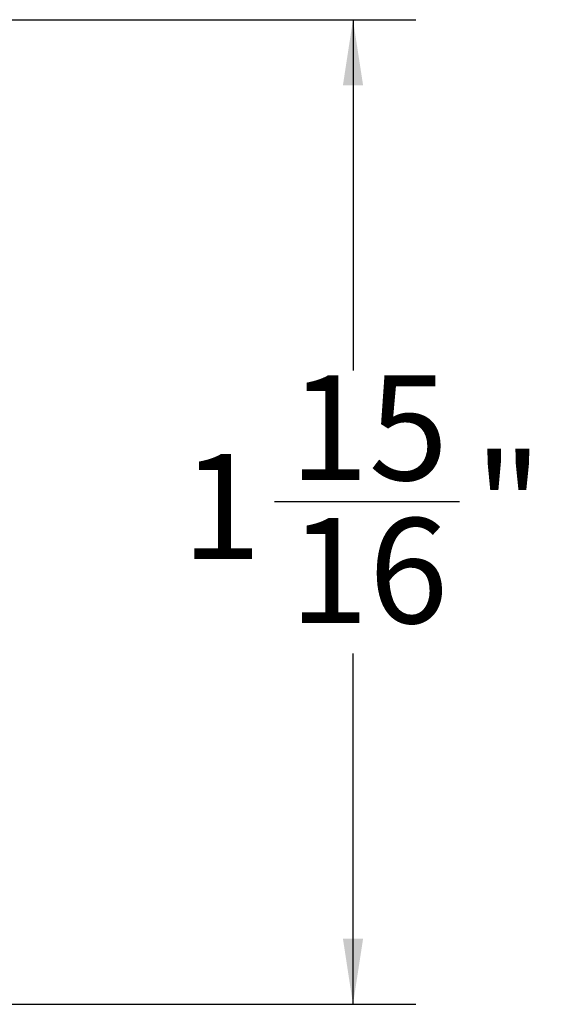
# Paper-space layout 'Sheet1' of a CAD drawing. Units: inches. Extents: x 1.4 to 27.9, y 1.1 to 14.
# Drawn here: x 7.5 to 8.6, y 11.8 to 13.8 of the extents above; entities that cross this region are included whole.
import ezdxf

# ---------------------------------------------------------------- set-up
doc = ezdxf.new("R2010")
doc.units = ezdxf.units.IN
doc.header["$MEASUREMENT"] = 0
doc.layers.add('DEFAULT', color=179, linetype='Continuous')
doc.styles.add('SLDTEXTSTYLE0', font='TXT', dxfattribs={"width": 0.605})
doc.dimstyles.new('SLDDIMSTYLE1', dxfattribs={"dimtxt": 0.20223, "dimasz": 0.13, "dimexe": 0, "dimexo": 0.0625, "dimgap": 0.050557, "dimtad": 0, "dimtih": 1, "dimtoh": 1, "dimdec": 6, "dimrnd": 1e-09, "dimzin": 12, "dimdsep": 46, "dimlunit": 5, "dimtxsty": 'SLDTEXTSTYLE0', "dimsah": 1, "dimcen": 0.09, "dimadec": 0, "dimazin": 3, "dimtfac": 1, "dimtdec": 3, "dimtofl": 0, "dimtmove": 0, "dimatfit": 3, "dimfxl": 1, "dimfrac": 2, "dimtolj": 1, "dimtzin": 12, "dimarcsym": 0})

# ---------------------------------------------------------------- blocks, each defined once
blk = doc.blocks.new('_D_3')
at = {"layer": 'DEFAULT', "color": 7}
for p, q in [((6.8474, 13.7816), (8.3105, 13.7816)), ((8.1855, 13.7816), (8.1855, 13.0854)), ((8.0295, 12.8254), (8.3971, 12.8254)), ((8.1855, 11.8278), (8.1855, 12.524)), ((6.7263, 11.8278), (8.3105, 11.8278))]:
    blk.add_line(p, q, dxfattribs=at)
for points in [[(8.1855, 13.7816), (8.1655, 13.6516), (8.2055, 13.6516)], [(8.1855, 11.8278), (8.2055, 11.9578), (8.1655, 11.9578)]]:
    blk.add_solid(points, dxfattribs=at)
at = {"layer": 'DEFAULT', "color": 7, "attachment_point": 1, "style": 'SLDTEXTSTYLE0'}
for s, insert, char_height in [('15', (8.059, 13.0762), 0.20833), ('1', (7.8456, 12.9196), 0.2083), ('"', (8.4267, 12.9196), 0.2083), ('16', (8.059, 12.7925), 0.20833)]:
    blk.add_mtext(s, dxfattribs=dict(at, insert=insert, char_height=char_height))

psp = doc.layouts.new('Sheet1')

# ---------------------------------------------------------------- dimensions: what is measured, and where the dimension line sits
at = {"layer": 'DEFAULT', "color": 7}
dim = psp.add_linear_dim(base=(8.1855249, 11.8278323), p1=(6.7973601, 13.7815515), p2=(6.676339, 11.8278323), angle=90, dimstyle='SLDDIMSTYLE1', dxfattribs=at)
dim.commit()
dim.dimension.update_dxf_attribs({"geometry": '_D_3', "text_midpoint": (8.1855249, 12.8046919), "dimtype": 160})

doc.saveas('drawing.dxf')
